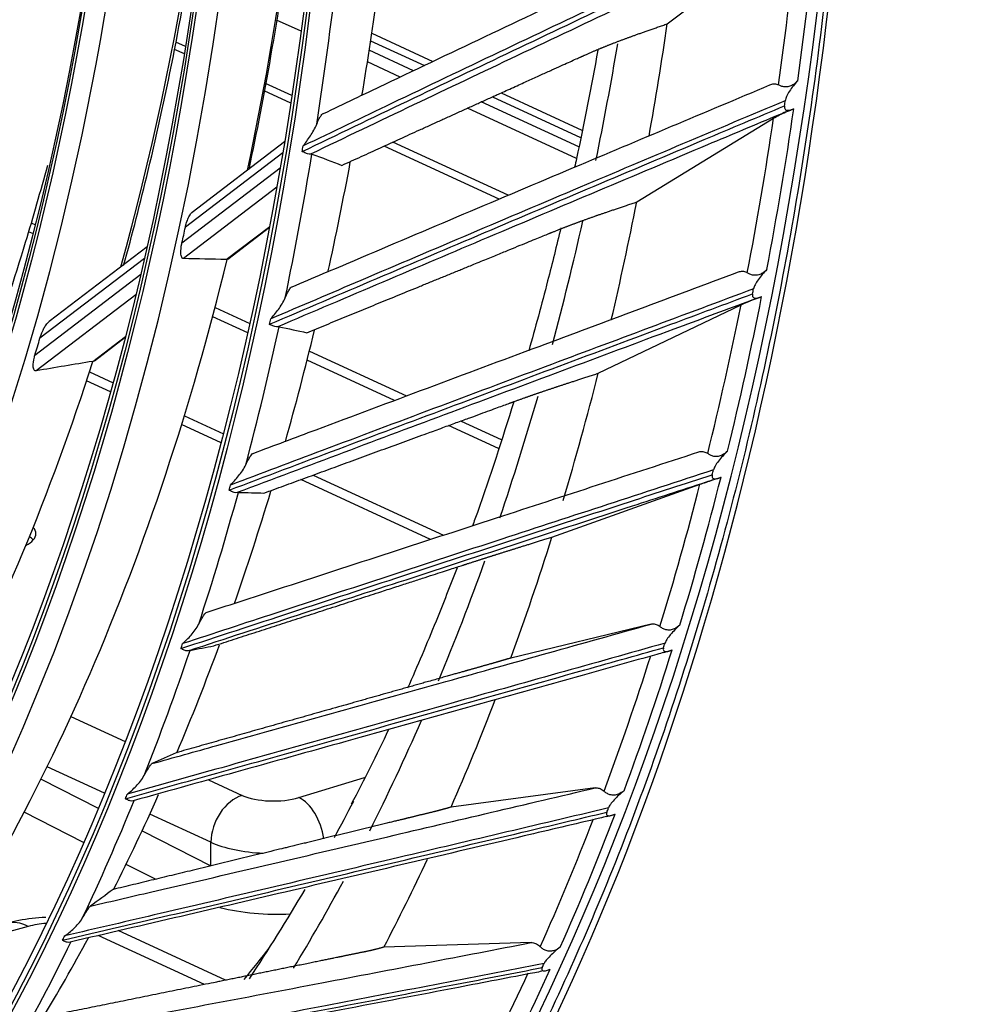
# Model space of a CAD drawing. Units: millimetres. Extents: x 0 to 5868, y 0 to 4185.
# Drawn here: x 3143 to 3215, y 2960 to 3033 of the extents above; entities that cross this region are included whole.
import ezdxf

# ---------------------------------------------------------------- set-up
doc = ezdxf.new("R2010")
doc.units = ezdxf.units.MM
doc.layers.add('LG-Product', color=3, linetype='Continuous')

msp = doc.modelspace()

# ---------------------------------------------------------------- linework, layer by layer
at = {"layer": 'LG-Product', "color": 3, "linetype": 'Continuous'}
for p, q in [((3190.863, 3033.044), (3200.578, 3040.408)), ((3163.585, 3032.489), (3161.765, 3033.329)), ((3168.772, 3031.785), (3172.771, 3029.94)), ((3168.855, 3032.341), (3173.407, 3030.241)), ((3154.897, 3030.804), (3154.171, 3031.139)), ((3154.989, 3031.356), (3154.269, 3031.688)), ((3171.957, 3029.554), (3168.664, 3031.073)), ((3170.967, 3029.084), (3168.531, 3030.208)), ((3162.912, 3027.702), (3160.95, 3028.606)), ((3162.828, 3027.145), (3160.842, 3028.061)), ((3177.836, 3027.604), (3184.405, 3024.573)), ((3178.486, 3027.898), (3184.51, 3025.119)), ((3184.104, 3023.024), (3175.992, 3026.766)), ((3184.269, 3023.875), (3177.004, 3027.226)), ((3188.591, 3019.777), (3198.783, 3026.019)), ((3162.364, 3024.254), (3155.472, 3018.994)), ((3178.344, 3019.988), (3169.782, 3023.938)), ((3179.015, 3020.273), (3170.426, 3024.235)), ((3162.227, 3023.427), (3154.972, 3017.89)), ((3154.719, 3016.731), (3162.04, 3022.318)), ((3161.788, 3020.877), (3154.822, 3015.561)), ((3143.479, 3018.233), (3143.821, 3018.076)), ((3158.018, 3015.48), (3161.251, 3017.947)), ((3158.126, 3015.522), (3161.242, 3017.899)), ((3143.652, 3017.393), (3143.292, 3017.559)), ((3152.123, 3016.438), (3144.825, 3010.869)), ((3151.924, 3015.564), (3144.138, 3009.623)), ((3143.769, 3008.376), (3151.652, 3014.391)), ((3151.287, 3012.863), (3143.866, 3007.2)), ((3185.723, 3007.017), (3196.354, 3012.115)), ((3159.623, 3010.026), (3157.006, 3011.233)), ((3157.183, 3011.912), (3159.775, 3010.716)), ((3148.092, 3007.905), (3150.508, 3009.749)), ((3148.206, 3007.951), (3150.495, 3009.698)), ((3164.214, 3008.668), (3171.45, 3005.331)), ((3170.539, 3004.99), (3164.042, 3007.987)), ((3147.826, 3007.122), (3149.59, 3006.308)), ((3149.403, 3005.634), (3147.611, 3006.46)), ((3157.634, 3001.837), (3154.695, 3003.192)), ((3154.899, 3003.859), (3157.811, 3002.516)), ((3175.5, 3003.462), (3178.5, 3002.079)), ((3178.284, 3001.417), (3174.58, 3003.126)), ((3173.225, 2994.645), (3163.571, 2999.098)), ((3164.491, 2999.435), (3174.191, 2994.96)), ((3182.269, 2994.813), (3193.3, 2998.746)), ((3189.654, 2988.334), (3179.214, 2985.809)), ((3146.451, 2981.459), (3150.492, 2979.595)), ((3148.952, 2975.741), (3144.676, 2977.713)), ((3144.22, 2976.791), (3148.483, 2974.617)), ((3163.424, 2975.414), (3168.316, 2976.909)), ((3156.686, 2976.738), (3159.203, 2975.577)), ((3185.486, 2976.136), (3174.758, 2974.702)), ((3147.383, 2972.058), (3142.958, 2974.315)), ((3156.876, 2972.085), (3152.324, 2974.185)), ((3151.753, 2972.949), (3156.876, 2970.336)), ((3156.876, 2970.336), (3156.876, 2972.085)), ((3152.737, 2969.327), (3150.554, 2970.441)), ((3143.265, 2965.817), (3137.104, 2964.128)), ((3156.39, 2961.489), (3148.484, 2965.136)), ((3157.965, 2961.809), (3149.962, 2965.501)), ((3180.734, 2964.611), (3169.759, 2964.273))]:
    msp.add_line(p, q, dxfattribs=at)
for centre, major_axis in [((3007.463, 3146.203), (73.651, -241.057)), ((3007.463, 3146.203), (-73.549, 240.726)), ((3007.851, 3146.321), (73.296, -239.898)), ((3007.463, 3146.203), (70.028, -229.199)), ((3007.463, 3146.203), (-69.934, 228.894)), ((3007.973, 3146.358), (69.66, -227.995)), ((3007.463, 3146.203), (66.529, -217.747)), ((3007.463, 3146.203), (-66.44, 217.455)), ((3007.463, 3146.203), (63.085, -206.478)), ((3007.463, 3146.203), (-62.998, 206.191)), ((3007.463, 3146.203), (60.105, -196.723)), ((3007.463, 3146.203), (-60.017, 196.436)), ((3007.463, 3146.203), (57.125, -186.968)), ((3007.463, 3146.203), (-57.037, 186.681))]:
    msp.add_ellipse(centre, major_axis=major_axis, ratio=0.585049, dxfattribs=at)
for centre, major_axis, ratio, start_param, end_param in [((3032.282, 3153.779), (-80.004, 261.851), 0.585049, 2.57736, 5.80191), ((3033.058, 3154.023), (79.332, -259.651), 0.585049, 0, 2.660317), ((3008.504, 3146.521), (-70.302, 230.098), 0.585049, 2.994995, 6.283185), ((3008.373, 3146.481), (-66.816, 218.689), 0.585049, 2.792068, 6.283185), ((3008.238, 3146.44), (-63.378, 207.434), 0.585049, 2.660317, 6.283185), ((3008.238, 3146.44), (-60.397, 197.679), 0.585049, 2.660317, 6.283185), ((3015.484, 3148.653), (69.345, -226.965), 0.585049, 0.813115, 1.147816), ((3015.353, 3148.613), (66.353, -217.171), 0.585049, 0.743064, 1.016753), ((3032.267, 3153.781), (-79.332, 259.651), 0.585049, 4.041915, 4.094508), ((3031.506, 3153.549), (79.045, -258.714), 0.585049, 0.898022, 0.948871), ((3008.626, 3146.558), (-73.904, 241.886), 0.585049, 4.020671, 4.0718), ((3015.607, 3148.691), (72.385, -236.916), 0.585049, 0.867046, 0.905405), ((3008.104, 3146.398), (66.152, -216.514), 0.585049, 0, 0.861166), ((3031.506, 3153.549), (75.241, -246.262), 0.585049, 0.852714, 0.891322), ((3033.833, 3154.253), (-72.85, 238.438), 0.585049, 3.962115, 4.00433), ((3032.267, 3153.781), (-79.332, 259.651), 0.585049, 3.980315, 4.032908), ((3031.506, 3153.549), (79.332, -259.651), 0.585049, 0.893261, 0.894898), ((3031.506, 3153.549), (79.045, -258.714), 0.585049, 0.836422, 0.887271), ((3007.835, 3146.316), (73.9, -241.874), 0.585049, 0.870646, 0.872588), ((3008.626, 3146.558), (-73.904, 241.886), 0.585049, 3.959071, 4.0102), ((3015.607, 3148.691), (72.385, -236.916), 0.585049, 0.80265, 0.843172), ((3031.506, 3153.549), (75.241, -246.262), 0.585049, 0.787662, 0.829722), ((3009.246, 3146.748), (70.2, -229.765), 0.585049, 0.8031, 0.809064), ((3033.833, 3154.253), (-72.85, 238.438), 0.585049, 3.893294, 3.939829), ((3015.484, 3148.653), (69.345, -226.965), 0.585049, 0.427055, 0.778217), ((3032.267, 3153.781), (-79.332, 259.651), 0.585049, 3.918715, 3.971308), ((3031.506, 3153.549), (79.332, -259.651), 0.585049, 0.831661, 0.833298), ((3031.506, 3153.549), (79.045, -258.714), 0.585049, 0.774822, 0.825671), ((3007.835, 3146.316), (73.9, -241.874), 0.585049, 0.809046, 0.810988), ((3008.626, 3146.558), (-73.904, 241.886), 0.585049, 3.897471, 3.948601), ((3015.607, 3148.691), (72.385, -236.916), 0.585049, 0.738037, 0.780885), ((3009.246, 3146.748), (66.758, -218.499), 0.585049, 0.720827, 0.727991), ((3015.353, 3148.613), (66.353, -217.171), 0.585049, 0.35472, 0.702254), ((3031.506, 3153.549), (75.241, -246.262), 0.585049, 0.720612, 0.768122), ((3033.833, 3154.253), (-72.85, 238.438), 0.585049, 3.824866, 3.873267), ((3031.506, 3153.549), (79.332, -259.651), 0.585049, 0.770061, 0.771698), ((3032.267, 3153.781), (-79.332, 259.651), 0.585049, 3.857116, 3.909708), ((3008.626, 3146.558), (-73.904, 241.886), 0.585049, 3.835871, 3.887001), ((3007.835, 3146.316), (73.9, -241.874), 0.585049, 0.747447, 0.749388), ((3015.607, 3148.691), (72.385, -236.916), 0.585049, 0.673168, 0.718531), ((3031.506, 3153.549), (79.045, -258.714), 0.585049, 0.713222, 0.764072), ((3139.838, 2995.067), (4, 0), 0.375419, 0, 0.31919), ((3139.838, 2995.067), (4, 0), 0.375419, 5.660094, 6.283185), ((3139.838, 2994.14), (4, 0), 0.375419, 0.313692, 0.494727), ((3031.506, 3153.549), (75.241, -246.262), 0.585049, 0.659012, 0.706522), ((3033.833, 3154.253), (-72.85, 238.438), 0.585049, 3.756733, 3.807293), ((3008.626, 3146.558), (-73.904, 241.886), 0.585049, 3.774271, 3.825401), ((3015.607, 3148.691), (72.385, -236.916), 0.585049, 0.609971, 0.656099), ((3007.835, 3146.316), (73.9, -241.874), 0.585049, 0.685847, 0.687788), ((3032.267, 3153.781), (-79.332, 259.651), 0.585049, 3.795516, 3.848109), ((3031.506, 3153.549), (79.332, -259.651), 0.585049, 0.708461, 0.710098), ((3031.506, 3153.549), (79.045, -258.714), 0.585049, 0.651622, 0.702472), ((3031.506, 3153.549), (75.241, -246.262), 0.585049, 0.597412, 0.642081), ((3033.833, 3154.253), (-72.85, 238.438), 0.585049, 3.68968, 3.739356), ((3015.607, 3148.691), (72.385, -236.916), 0.585049, 0.548219, 0.591462), ((3007.835, 3146.316), (73.9, -241.874), 0.585049, 0.624247, 0.626188), ((3159.203, 2972.796), (-1.257, -2.724), 0.718873, 3.712103, 5.282899), ((3161.53, 2976.287), (-3, 0), 0.375419, 0.683124, 2.25392), ((3163.424, 2972.633), (0.877, -2.869), 0.585049, 1.295663, 2.660317), ((3008.626, 3146.558), (-73.904, 241.886), 0.585049, 3.712672, 3.763801), ((3035.772, 3154.845), (71.585, -234.297), 0.585049, 0.520795, 0.53827), ((3031.506, 3153.549), (79.332, -259.651), 0.585049, 0.646862, 0.648498), ((3031.506, 3153.549), (79.045, -258.714), 0.585049, 0.590022, 0.640872), ((3032.267, 3153.781), (-79.332, 259.651), 0.585049, 3.733916, 3.786509), ((3161.53, 2973.507), (6, 0), 0.375419, 3.824717, 4.588271), ((3031.506, 3153.549), (75.241, -246.262), 0.585049, 0.535813, 0.575014), ((3033.833, 3154.253), (-72.85, 238.438), 0.585049, 3.623412, 3.66602), ((3035.772, 3154.845), (71.585, -234.297), 0.585049, 0.448734, 0.495073), ((3161.488, 2969.925), (-8, 0.185), 0.399088, 1.06523, 1.744673), ((3143.265, 2960.256), (1.586, -5.786), 0.546624, 2.6767, 3.141585), ((3144.691, 2963.78), (4.038, 0.368), 0.558544, 1.541875, 1.880445), ((3007.835, 3146.316), (73.9, -241.874), 0.585049, 0.562647, 0.564589), ((3008.626, 3146.558), (-73.904, 241.886), 0.585049, 3.651072, 3.702201), ((3015.607, 3148.691), (72.385, -236.916), 0.585049, 0.48505, 0.525408), ((3046.491, 3158.12), (-69.254, 226.667), 0.585049, 3.515027, 3.53476), ((3031.506, 3153.549), (79.332, -259.651), 0.585049, 0.585262, 0.586899), ((3031.506, 3153.549), (79.045, -258.714), 0.585049, 0.528422, 0.579272), ((3032.267, 3153.781), (-79.332, 259.651), 0.585049, 3.672316, 3.724909)]:
    msp.add_ellipse(centre, major_axis=major_axis, ratio=ratio, start_param=start_param, end_param=end_param, dxfattribs=at)
for points, degree, knots in [([(3159.712, 3022.202), (3160.308, 3024.969), (3161.447, 3030.914), (3162.9, 3040.214), (3164.058, 3050.09), (3164.877, 3060.189), (3165.352, 3070.491), (3165.48, 3080.788), (3165.341, 3088.201), (3165.195, 3092.098), (3165.175, 3092.616)], 3, [0, 0, 0, 0, 0.1287, 0.271732, 0.414758, 0.557779, 0.700793, 0.8438, 0.979279, 1, 1, 1, 1]), ([(3204.738, 3081.713), (3204.812, 3078.105), (3204.857, 3070.755), (3204.585, 3059.795), (3203.969, 3048.84), (3203.012, 3038.097), (3201.717, 3027.585), (3200.087, 3017.327), (3198.124, 3007.343), (3195.834, 2997.652), (3193.22, 2988.274), (3190.288, 2979.227), (3187.045, 2970.531), (3183.497, 2962.201), (3179.651, 2954.253), (3175.515, 2946.706), (3171.1, 2939.566), (3166.4, 2932.877), (3162.492, 2927.843), (3160.088, 2925.168), (3159.413, 2924.44)], 3, [0, 0, 0, 0, 0.054846, 0.112541, 0.170233, 0.227921, 0.285606, 0.343288, 0.400966, 0.458643, 0.516317, 0.57399, 0.631663, 0.689338, 0.747017, 0.804702, 0.862396, 0.920104, 0.977829, 1, 1, 1, 1]), ([(3150.373, 3015.039), (3151.023, 3017.357), (3152.376, 3022.639), (3154.222, 3031.067), (3155.852, 3040.355), (3156.729, 3046.822), (3157.114, 3050.15), (3157.126, 3050.255)], 3, [0, 0, 0, 0, 0.210772, 0.471025, 0.731273, 0.991514, 1, 1, 1, 1]), ([(3165.264, 3026.365), (3166.776, 3027.088), (3168.289, 3027.811), (3175.134, 3031.074), (3180.478, 3033.608), (3190.615, 3038.394), (3195.406, 3040.647), (3200.204, 3042.895)], 3, [0, 0, 0, 0, 0.130492, 0.130492, 0.589742, 0.589742, 1, 1, 1, 1]), ([(3163.669, 3023.533), (3168.894, 3026.045), (3174.135, 3028.551), (3184.729, 3033.592), (3190.085, 3036.128), (3197.409, 3039.581), (3199.369, 3040.504), (3201.331, 3041.426)], 3, [0, 0, 0, 0, 0.418572, 0.418572, 0.844448, 0.844448, 1, 1, 1, 1]), ([(3201.368, 3041.817), (3196.359, 3039.463), (3191.357, 3037.104), (3181.008, 3032.202), (3175.663, 3029.659), (3168.131, 3026.056), (3165.932, 3025.002), (3163.736, 3023.946)], 3, [0, 0, 0, 0, 0.397555, 0.397555, 0.823955, 0.823955, 1, 1, 1, 1]), ([(3201.46, 3040.936), (3201.297, 3040.86), (3201.135, 3040.783), (3199.222, 3039.887), (3197.472, 3039.065), (3190.359, 3035.722), (3185.005, 3033.195), (3174.53, 3028.227), (3169.408, 3025.787), (3164.3, 3023.34)], 3, [0, 0, 0, 0, 0.013053, 0.013053, 0.153792, 0.153792, 0.585365, 0.585365, 1, 1, 1, 1]), ([(3166.623, 3022.501), (3172.502, 3025.186), (3178.639, 3027.968), (3183.819, 3030.315), (3184.653, 3030.688), (3185.467, 3031.051), (3186.174, 3031.337), (3186.891, 3031.626), (3187.724, 3031.935), (3188.772, 3032.323), (3190.863, 3033.044)], 2, [0, 0, 0, 0.5, 0.5, 0.75, 0.75, 0.8125, 0.8125, 0.875, 0.875, 1, 1, 1]), ([(3185.693, 3031.095), (3185.203, 3028.364), (3184.629, 3025.448), (3184.008, 3022.574), (3183.96, 3022.358)], 3, [0, 0, 0, 0, 0.924491, 1, 1, 1, 1]), ([(3162.93, 3013.454), (3164.471, 3014.111), (3166.013, 3014.767), (3172.985, 3017.731), (3178.427, 3020.036), (3188.747, 3024.391), (3193.624, 3026.443), (3198.507, 3028.491)], 3, [0, 0, 0, 0, 0.130492, 0.130492, 0.589742, 0.589742, 1, 1, 1, 1]), ([(3198.507, 3028.491), (3198.593, 3028.544), (3198.688, 3028.575), (3198.882, 3028.587), (3198.981, 3028.571), (3199.101, 3028.519), (3199.122, 3028.509), (3199.142, 3028.497)], 3, [0, 0, 0, 0, 0.470476, 0.470476, 0.908323, 0.908323, 1, 1, 1, 1]), ([(3200.584, 3028.811), (3200.473, 3028.691), (3200.345, 3028.578), (3200.113, 3028.438), (3200.015, 3028.394), (3199.811, 3028.342), (3199.703, 3028.336), (3199.511, 3028.355), (3199.422, 3028.378), (3199.269, 3028.433), (3199.2, 3028.465), (3199.142, 3028.497)], 3, [0, 0, 0, 0, 0.292896, 0.292896, 0.479868, 0.479868, 0.668764, 0.668764, 0.838567, 0.838567, 1, 1, 1, 1]), ([(3200.584, 3028.811), (3200.357, 3028.567), (3200.14, 3028.302), (3199.877, 3027.894), (3199.802, 3027.762), (3199.698, 3027.526), (3199.661, 3027.419), (3199.647, 3027.32)], 3, [0, 0, 0, 0, 0.557753, 0.557753, 0.806968, 0.806968, 1, 1, 1, 1]), ([(3161.239, 3010.664), (3166.564, 3012.944), (3171.902, 3015.221), (3182.692, 3019.806), (3188.145, 3022.114), (3195.6, 3025.26), (3197.596, 3026.101), (3199.593, 3026.941)], 3, [0, 0, 0, 0, 0.418572, 0.418572, 0.844448, 0.844448, 1, 1, 1, 1]), ([(3199.647, 3027.32), (3194.548, 3025.175), (3189.456, 3023.025), (3178.92, 3018.564), (3173.476, 3016.251), (3165.803, 3012.977), (3163.563, 3012.02), (3161.325, 3011.062)], 3, [0, 0, 0, 0, 0.397555, 0.397555, 0.823955, 0.823955, 1, 1, 1, 1]), ([(3199.593, 3026.941), (3199.585, 3026.891), (3199.584, 3026.842), (3199.598, 3026.755), (3199.613, 3026.715), (3199.658, 3026.659), (3199.685, 3026.639), (3199.759, 3026.607), (3199.81, 3026.601), (3199.952, 3026.605), (3200.05, 3026.63), (3200.193, 3026.682), (3200.24, 3026.702), (3200.287, 3026.723)], 3, [0, 0, 0, 0, 0.137298, 0.137298, 0.276331, 0.276331, 0.397609, 0.397609, 0.56995, 0.56995, 0.860165, 0.860165, 1, 1, 1, 1]), ([(3199.693, 3026.481), (3199.786, 3026.521), (3199.884, 3026.562), (3200.075, 3026.636), (3200.17, 3026.672), (3200.265, 3026.713), (3200.276, 3026.718), (3200.287, 3026.723)], 3, [0, 0, 0, 0, 0.467373, 0.467373, 0.937788, 0.937788, 1, 1, 1, 1]), ([(3199.693, 3026.481), (3199.528, 3026.412), (3199.363, 3026.343), (3197.416, 3025.525), (3195.634, 3024.777), (3188.395, 3021.733), (3182.944, 3019.433), (3172.276, 3014.916), (3167.059, 3012.698), (3161.854, 3010.477)], 3, [0, 0, 0, 0, 0.013053, 0.013053, 0.153792, 0.153792, 0.585365, 0.585365, 1, 1, 1, 1]), ([(3164.754, 3025.568), (3164.815, 3025.719), (3164.88, 3025.864), (3164.992, 3026.081), (3165.041, 3026.164), (3165.124, 3026.28), (3165.16, 3026.321), (3165.219, 3026.364), (3165.244, 3026.371), (3165.264, 3026.365)], 3, [0, 0, 0, 0, 0.356078, 0.356078, 0.616845, 0.616845, 0.824171, 0.824171, 1, 1, 1, 1]), ([(3198.783, 3026.019), (3198.903, 3026.093), (3199.054, 3026.176), (3199.367, 3026.334), (3199.526, 3026.409), (3199.693, 3026.481)], 3, [0, 0, 0, 0, 0.557641, 0.557641, 1, 1, 1, 1]), ([(3163.736, 3023.946), (3163.737, 3023.948), (3163.739, 3023.95), (3163.831, 3024.064), (3163.921, 3024.182), (3164.194, 3024.556), (3164.375, 3024.829), (3164.616, 3025.262), (3164.694, 3025.416), (3164.754, 3025.568)], 3, [0, 0, 0, 0, 0.003536, 0.003536, 0.241758, 0.241758, 0.741778, 0.741778, 1, 1, 1, 1]), ([(3164.3, 3023.34), (3164.236, 3023.332), (3164.157, 3023.342), (3163.982, 3023.388), (3163.884, 3023.425), (3163.748, 3023.491), (3163.711, 3023.51), (3163.673, 3023.531), (3163.671, 3023.532), (3163.669, 3023.533)], 3, [0, 0, 0, 0, 0.422776, 0.422776, 0.843498, 0.843498, 0.992381, 0.992381, 1, 1, 1, 1]), ([(3164.397, 3023.335), (3164.377, 3023.342), (3164.349, 3023.344), (3164.306, 3023.34), (3164.303, 3023.34), (3164.3, 3023.34)], 3, [0, 0, 0, 0, 0.930148, 0.930148, 1, 1, 1, 1]), ([(3140.095, 3007.851), (3140.201, 3008.137), (3141.26, 3011.041), (3142.848, 3015.887), (3144.196, 3020.583), (3144.719, 3022.52)], 3, [0, 0, 0, 0, 0.060889, 0.617608, 1, 1, 1, 1]), ([(3164.009, 3010.034), (3169.985, 3012.492), (3176.221, 3015.042), (3181.483, 3017.195), (3182.33, 3017.538), (3183.157, 3017.872), (3183.872, 3018.14), (3184.596, 3018.411), (3185.435, 3018.706), (3186.49, 3019.077), (3188.591, 3019.777)], 2, [0, 0, 0, 0.5, 0.5, 0.75, 0.75, 0.8125, 0.8125, 0.875, 0.875, 1, 1, 1]), ([(3154.972, 3017.89), (3154.996, 3018.002), (3155.026, 3018.121), (3155.099, 3018.35), (3155.14, 3018.462), (3155.216, 3018.633), (3155.247, 3018.693), (3155.306, 3018.798), (3155.336, 3018.843), (3155.396, 3018.922), (3155.427, 3018.956), (3155.462, 3018.986), (3155.468, 3018.991), (3155.474, 3018.995)], 3, [0, 0, 0, 0, 0.309816, 0.309816, 0.582425, 0.582425, 0.730423, 0.730423, 0.852419, 0.852419, 0.975683, 0.975683, 1, 1, 1, 1]), ([(3182.935, 3017.857), (3182.618, 3016.528), (3181.852, 3013.437), (3181.03, 3010.402), (3180.54, 3008.682)], 3, [0, 0, 0, 0, 0.426831, 1, 1, 1, 1]), ([(3154.822, 3015.561), (3154.812, 3015.561), (3154.802, 3015.563), (3154.753, 3015.577), (3154.724, 3015.611), (3154.661, 3015.735), (3154.642, 3015.851), (3154.63, 3016.175), (3154.652, 3016.409), (3154.709, 3016.687), (3154.714, 3016.709), (3154.719, 3016.731)], 3, [0, 0, 0, 0, 0.036994, 0.036994, 0.203267, 0.203267, 0.507503, 0.507503, 0.961968, 0.961968, 1, 1, 1, 1]), ([(3160.015, 3001.049), (3161.581, 3001.638), (3163.149, 3002.226), (3170.239, 3004.885), (3175.771, 3006.955), (3186.26, 3010.87), (3191.216, 3012.717), (3196.177, 3014.561)], 3, [0, 0, 0, 0, 0.130492, 0.130492, 0.589742, 0.589742, 1, 1, 1, 1]), ([(3196.177, 3014.561), (3196.267, 3014.604), (3196.365, 3014.626), (3196.562, 3014.618), (3196.663, 3014.592), (3196.782, 3014.53), (3196.803, 3014.517), (3196.824, 3014.504)], 3, [0, 0, 0, 0, 0.470476, 0.470476, 0.908323, 0.908323, 1, 1, 1, 1]), ([(3198.281, 3014.748), (3198.165, 3014.631), (3198.034, 3014.523), (3197.797, 3014.392), (3197.697, 3014.352), (3197.491, 3014.31), (3197.382, 3014.308), (3197.19, 3014.337), (3197.102, 3014.365), (3196.949, 3014.43), (3196.881, 3014.467), (3196.824, 3014.504)], 3, [0, 0, 0, 0, 0.292896, 0.292896, 0.479868, 0.479868, 0.668764, 0.668764, 0.838567, 0.838567, 1, 1, 1, 1]), ([(3198.281, 3014.748), (3198.046, 3014.511), (3197.819, 3014.253), (3197.541, 3013.857), (3197.461, 3013.73), (3197.348, 3013.501), (3197.306, 3013.398), (3197.288, 3013.302)], 3, [0, 0, 0, 0, 0.557753, 0.557753, 0.806968, 0.806968, 1, 1, 1, 1]), ([(3162.405, 3012.631), (3162.47, 3012.782), (3162.54, 3012.928), (3162.658, 3013.149), (3162.709, 3013.234), (3162.794, 3013.355), (3162.83, 3013.398), (3162.888, 3013.447), (3162.912, 3013.457), (3162.93, 3013.454)], 3, [0, 0, 0, 0, 0.356078, 0.356078, 0.616845, 0.616845, 0.824171, 0.824171, 1, 1, 1, 1]), ([(3158.228, 2998.309), (3163.643, 3000.353), (3169.072, 3002.396), (3180.041, 3006.515), (3185.584, 3008.591), (3193.16, 3011.422), (3195.188, 3012.179), (3197.216, 3012.936)], 3, [0, 0, 0, 0, 0.418572, 0.418572, 0.844448, 0.844448, 1, 1, 1, 1]), ([(3197.288, 3013.302), (3192.107, 3011.369), (3186.932, 3009.435), (3176.223, 3005.423), (3170.689, 3003.345), (3162.886, 3000.408), (3160.608, 2999.549), (3158.332, 2998.69)], 3, [0, 0, 0, 0, 0.397555, 0.397555, 0.823955, 0.823955, 1, 1, 1, 1]), ([(3197.216, 3012.936), (3197.207, 3012.888), (3197.203, 3012.841), (3197.213, 3012.757), (3197.227, 3012.719), (3197.268, 3012.666), (3197.293, 3012.647), (3197.365, 3012.617), (3197.415, 3012.611), (3197.556, 3012.617), (3197.653, 3012.642), (3197.796, 3012.694), (3197.844, 3012.713), (3197.891, 3012.735)], 3, [0, 0, 0, 0, 0.137298, 0.137298, 0.276331, 0.276331, 0.397609, 0.397609, 0.56995, 0.56995, 0.860165, 0.860165, 1, 1, 1, 1]), ([(3197.29, 3012.509), (3197.385, 3012.545), (3197.484, 3012.581), (3197.677, 3012.65), (3197.773, 3012.684), (3197.869, 3012.725), (3197.88, 3012.73), (3197.891, 3012.735)], 3, [0, 0, 0, 0, 0.467373, 0.467373, 0.937788, 0.937788, 1, 1, 1, 1]), ([(3197.29, 3012.509), (3197.122, 3012.447), (3196.955, 3012.384), (3194.976, 3011.648), (3193.166, 3010.975), (3185.81, 3008.235), (3180.269, 3006.167), (3169.425, 3002.111), (3164.12, 3000.121), (3158.827, 2998.131)], 3, [0, 0, 0, 0, 0.013053, 0.013053, 0.153792, 0.153792, 0.585365, 0.585365, 1, 1, 1, 1]), ([(3161.325, 3011.062), (3161.326, 3011.063), (3161.328, 3011.065), (3161.425, 3011.173), (3161.52, 3011.285), (3161.809, 3011.642), (3162, 3011.905), (3162.256, 3012.328), (3162.34, 3012.48), (3162.405, 3012.631)], 3, [0, 0, 0, 0, 0.003536, 0.003536, 0.241758, 0.241758, 0.741778, 0.741778, 1, 1, 1, 1]), ([(3196.354, 3012.115), (3196.479, 3012.174), (3196.636, 3012.244), (3196.957, 3012.379), (3197.12, 3012.444), (3197.29, 3012.509)], 3, [0, 0, 0, 0, 0.557641, 0.557641, 1, 1, 1, 1]), ([(3144.138, 3009.623), (3144.19, 3009.798), (3144.256, 3009.983), (3144.383, 3010.258), (3144.427, 3010.345), (3144.528, 3010.518), (3144.585, 3010.607), (3144.682, 3010.73), (3144.718, 3010.771), (3144.779, 3010.831), (3144.803, 3010.853), (3144.828, 3010.871)], 3, [0, 0, 0, 0, 0.438105, 0.438105, 0.633804, 0.633804, 0.831966, 0.831966, 0.93386, 0.93386, 1, 1, 1, 1]), ([(3161.854, 3010.477), (3161.792, 3010.467), (3161.715, 3010.474), (3161.544, 3010.518), (3161.449, 3010.555), (3161.316, 3010.621), (3161.281, 3010.64), (3161.243, 3010.662), (3161.241, 3010.663), (3161.239, 3010.664)], 3, [0, 0, 0, 0, 0.422776, 0.422776, 0.843498, 0.843498, 0.992381, 0.992381, 1, 1, 1, 1]), ([(3161.948, 3010.482), (3161.93, 3010.485), (3161.902, 3010.485), (3161.861, 3010.478), (3161.858, 3010.478), (3161.854, 3010.477)], 3, [0, 0, 0, 0, 0.930148, 0.930148, 1, 1, 1, 1]), ([(3143.866, 3007.2), (3143.838, 3007.196), (3143.812, 3007.198), (3143.753, 3007.218), (3143.725, 3007.246), (3143.663, 3007.346), (3143.645, 3007.439), (3143.629, 3007.732), (3143.662, 3007.965), (3143.738, 3008.265), (3143.753, 3008.32), (3143.769, 3008.376)], 3, [0, 0, 0, 0, 0.069986, 0.069986, 0.194982, 0.194982, 0.435805, 0.435805, 0.899333, 0.899333, 1, 1, 1, 1]), ([(3160.827, 2998.091), (3166.892, 3000.318), (3173.218, 3002.632), (3178.557, 3004.585), (3179.416, 3004.897), (3180.254, 3005.201), (3180.976, 3005.451), (3181.708, 3005.704), (3182.552, 3005.985), (3183.614, 3006.338), (3185.723, 3007.017)], 2, [0, 0, 0, 0.5, 0.5, 0.75, 0.75, 0.8125, 0.8125, 0.875, 0.875, 1, 1, 1]), ([(3179.426, 3004.898), (3178.572, 3002.096), (3177.555, 2999.002), (3176.478, 2995.981), (3176.357, 2995.645)], 3, [0, 0, 0, 0, 0.888535, 1, 1, 1, 1]), ([(3156.528, 2989.197), (3158.119, 2989.717), (3159.71, 2990.236), (3166.906, 2992.585), (3172.52, 2994.416), (3183.163, 2997.884), (3188.19, 2999.521), (3193.222, 3001.159)], 3, [0, 0, 0, 0, 0.130492, 0.130492, 0.589742, 0.589742, 1, 1, 1, 1]), ([(3159.473, 3000.203), (3159.543, 3000.353), (3159.616, 3000.499), (3159.741, 3000.722), (3159.793, 3000.809), (3159.88, 3000.935), (3159.917, 3000.981), (3159.975, 3001.036), (3159.997, 3001.049), (3160.015, 3001.049)], 3, [0, 0, 0, 0, 0.356078, 0.356078, 0.616845, 0.616845, 0.824171, 0.824171, 1, 1, 1, 1]), ([(3193.222, 3001.159), (3193.315, 3001.192), (3193.416, 3001.203), (3193.617, 3001.176), (3193.718, 3001.141), (3193.837, 3001.068), (3193.857, 3001.054), (3193.878, 3001.038)], 3, [0, 0, 0, 0, 0.470476, 0.470476, 0.908323, 0.908323, 1, 1, 1, 1]), ([(3195.348, 3001.213), (3195.228, 3001.1), (3195.093, 3000.996), (3194.851, 3000.875), (3194.749, 3000.839), (3194.542, 3000.805), (3194.433, 3000.809), (3194.241, 3000.848), (3194.154, 3000.88), (3194.002, 3000.954), (3193.935, 3000.996), (3193.878, 3001.038)], 3, [0, 0, 0, 0, 0.292896, 0.292896, 0.479868, 0.479868, 0.668764, 0.668764, 0.838567, 0.838567, 1, 1, 1, 1]), ([(3195.348, 3001.213), (3195.105, 3000.983), (3194.869, 3000.733), (3194.576, 3000.351), (3194.491, 3000.227), (3194.368, 3000.007), (3194.323, 2999.908), (3194.3, 2999.816)], 3, [0, 0, 0, 0, 0.557753, 0.557753, 0.806968, 0.806968, 1, 1, 1, 1]), ([(3194.3, 2999.816), (3189.045, 2998.099), (3183.795, 2996.383), (3172.928, 2992.829), (3167.311, 2990.99), (3159.391, 2988.395), (3157.078, 2987.637), (3154.768, 2986.879)], 3, [0, 0, 0, 0, 0.397555, 0.397555, 0.823955, 0.823955, 1, 1, 1, 1]), ([(3158.332, 2998.69), (3158.333, 2998.692), (3158.335, 2998.693), (3158.437, 2998.795), (3158.537, 2998.9), (3158.84, 2999.239), (3159.042, 2999.491), (3159.314, 2999.903), (3159.402, 3000.053), (3159.473, 3000.203)], 3, [0, 0, 0, 0, 0.003536, 0.003536, 0.241758, 0.241758, 0.741778, 0.741778, 1, 1, 1, 1]), ([(3154.646, 2986.516), (3160.144, 2988.319), (3165.654, 2990.125), (3176.787, 2993.769), (3182.411, 2995.609), (3190.097, 2998.121), (3192.154, 2998.793), (3194.212, 2999.465)], 3, [0, 0, 0, 0, 0.418572, 0.418572, 0.844448, 0.844448, 1, 1, 1, 1]), ([(3194.26, 2999.073), (3194.089, 2999.017), (3193.919, 2998.962), (3191.912, 2998.309), (3190.076, 2997.711), (3182.614, 2995.281), (3176.992, 2993.449), (3165.988, 2989.861), (3160.603, 2988.103), (3155.23, 2986.348)], 3, [0, 0, 0, 0, 0.013053, 0.013053, 0.153792, 0.153792, 0.585365, 0.585365, 1, 1, 1, 1]), ([(3193.3, 2998.746), (3193.43, 2998.793), (3193.591, 2998.848), (3193.921, 2998.96), (3194.086, 2999.016), (3194.26, 2999.073)], 3, [0, 0, 0, 0, 0.557641, 0.557641, 1, 1, 1, 1]), ([(3194.212, 2999.465), (3194.2, 2999.419), (3194.194, 2999.374), (3194.2, 2999.293), (3194.211, 2999.258), (3194.249, 2999.207), (3194.274, 2999.189), (3194.343, 2999.161), (3194.392, 2999.157), (3194.53, 2999.164), (3194.627, 2999.19), (3194.771, 2999.241), (3194.819, 2999.26), (3194.867, 2999.281)], 3, [0, 0, 0, 0, 0.137298, 0.137298, 0.276331, 0.276331, 0.397609, 0.397609, 0.56995, 0.56995, 0.860165, 0.860165, 1, 1, 1, 1]), ([(3194.26, 2999.073), (3194.356, 2999.104), (3194.456, 2999.136), (3194.651, 2999.2), (3194.748, 2999.232), (3194.844, 2999.271), (3194.856, 2999.276), (3194.867, 2999.281)], 3, [0, 0, 0, 0, 0.467373, 0.467373, 0.937788, 0.937788, 1, 1, 1, 1]), ([(3158.827, 2998.131), (3158.766, 2998.118), (3158.69, 2998.122), (3158.524, 2998.163), (3158.432, 2998.2), (3158.303, 2998.266), (3158.268, 2998.285), (3158.232, 2998.307), (3158.23, 2998.308), (3158.228, 2998.309)], 3, [0, 0, 0, 0, 0.422776, 0.422776, 0.843498, 0.843498, 0.992381, 0.992381, 1, 1, 1, 1]), ([(3158.917, 2998.144), (3158.9, 2998.145), (3158.874, 2998.141), (3158.833, 2998.133), (3158.83, 2998.132), (3158.827, 2998.131)], 3, [0, 0, 0, 0, 0.930148, 0.930148, 1, 1, 1, 1]), ([(3157.089, 2986.718), (3163.235, 2988.709), (3169.643, 2990.783), (3175.052, 2992.534), (3175.921, 2992.815), (3176.769, 2993.088), (3177.498, 2993.32), (3178.236, 2993.554), (3179.085, 2993.821), (3180.153, 2994.156), (3182.269, 2994.813)], 2, [0, 0, 0, 0.5, 0.5, 0.75, 0.75, 0.8125, 0.8125, 0.875, 0.875, 1, 1, 1]), ([(3175.204, 2992.528), (3174.695, 2991.19), (3173.502, 2988.157), (3172.247, 2985.201), (3171.519, 2983.563)], 3, [0, 0, 0, 0, 0.436287, 1, 1, 1, 1]), ([(3155.968, 2988.33), (3156.043, 2988.478), (3156.121, 2988.624), (3156.251, 2988.85), (3156.306, 2988.938), (3156.395, 2989.069), (3156.433, 2989.117), (3156.49, 2989.177), (3156.512, 2989.194), (3156.528, 2989.197)], 3, [0, 0, 0, 0, 0.356078, 0.356078, 0.616845, 0.616845, 0.824171, 0.824171, 1, 1, 1, 1]), ([(3152.484, 2977.944), (3154.096, 2978.393), (3155.708, 2978.843), (3163, 2980.877), (3168.687, 2982.466), (3179.467, 2985.481), (3184.559, 2986.906), (3189.654, 2988.334)], 3, [0, 0, 0, 0, 0.130492, 0.130492, 0.589742, 0.589742, 1, 1, 1, 1]), ([(3154.768, 2986.879), (3154.769, 2986.88), (3154.771, 2986.881), (3154.877, 2986.976), (3154.982, 2987.075), (3155.299, 2987.394), (3155.511, 2987.635), (3155.799, 2988.035), (3155.893, 2988.181), (3155.968, 2988.33)], 3, [0, 0, 0, 0, 0.003536, 0.003536, 0.241758, 0.241758, 0.741778, 0.741778, 1, 1, 1, 1]), ([(3189.654, 2988.334), (3189.75, 2988.357), (3189.854, 2988.358), (3190.056, 2988.312), (3190.157, 2988.267), (3190.275, 2988.184), (3190.296, 2988.168), (3190.316, 2988.151)], 3, [0, 0, 0, 0, 0.470476, 0.470476, 0.908323, 0.908323, 1, 1, 1, 1]), ([(3191.796, 2988.257), (3191.673, 2988.147), (3191.534, 2988.049), (3191.288, 2987.937), (3191.184, 2987.905), (3190.975, 2987.881), (3190.866, 2987.889), (3190.675, 2987.937), (3190.589, 2987.974), (3190.439, 2988.058), (3190.372, 2988.105), (3190.316, 2988.151)], 3, [0, 0, 0, 0, 0.292896, 0.292896, 0.479868, 0.479868, 0.668764, 0.668764, 0.838567, 0.838567, 1, 1, 1, 1]), ([(3191.796, 2988.257), (3191.545, 2988.034), (3191.301, 2987.793), (3190.993, 2987.425), (3190.903, 2987.307), (3190.771, 2987.096), (3190.721, 2987), (3190.694, 2986.913)], 3, [0, 0, 0, 0, 0.557753, 0.557753, 0.806968, 0.806968, 1, 1, 1, 1]), ([(3150.507, 2975.329), (3156.08, 2976.889), (3161.663, 2978.453), (3172.942, 2981.618), (3178.638, 2983.218), (3186.422, 2985.406), (3188.506, 2985.992), (3190.59, 2986.578)], 3, [0, 0, 0, 0, 0.418572, 0.418572, 0.844448, 0.844448, 1, 1, 1, 1]), ([(3190.694, 2986.913), (3185.372, 2985.416), (3180.055, 2983.921), (3169.047, 2980.829), (3163.357, 2979.233), (3155.332, 2976.984), (3152.988, 2976.328), (3150.646, 2975.672)], 3, [0, 0, 0, 0, 0.397555, 0.397555, 0.823955, 0.823955, 1, 1, 1, 1]), ([(3155.23, 2986.348), (3155.17, 2986.331), (3155.096, 2986.333), (3154.934, 2986.371), (3154.844, 2986.406), (3154.718, 2986.473), (3154.685, 2986.492), (3154.65, 2986.514), (3154.648, 2986.515), (3154.646, 2986.516)], 3, [0, 0, 0, 0, 0.422776, 0.422776, 0.843498, 0.843498, 0.992381, 0.992381, 1, 1, 1, 1]), ([(3155.316, 2986.37), (3155.301, 2986.367), (3155.275, 2986.361), (3155.235, 2986.35), (3155.233, 2986.349), (3155.23, 2986.348)], 3, [0, 0, 0, 0, 0.930148, 0.930148, 1, 1, 1, 1]), ([(3190.59, 2986.578), (3190.576, 2986.534), (3190.568, 2986.491), (3190.569, 2986.415), (3190.579, 2986.381), (3190.614, 2986.334), (3190.637, 2986.317), (3190.703, 2986.292), (3190.752, 2986.288), (3190.889, 2986.297), (3190.985, 2986.323), (3191.13, 2986.374), (3191.178, 2986.393), (3191.226, 2986.414)], 3, [0, 0, 0, 0, 0.137298, 0.137298, 0.276331, 0.276331, 0.397609, 0.397609, 0.56995, 0.56995, 0.860165, 0.860165, 1, 1, 1, 1]), ([(3190.613, 2986.222), (3190.71, 2986.249), (3190.812, 2986.278), (3191.009, 2986.335), (3191.106, 2986.365), (3191.203, 2986.404), (3191.214, 2986.409), (3191.226, 2986.414)], 3, [0, 0, 0, 0, 0.467373, 0.467373, 0.937788, 0.937788, 1, 1, 1, 1]), ([(3190.613, 2986.222), (3190.44, 2986.174), (3190.268, 2986.126), (3188.236, 2985.556), (3186.376, 2985.035), (3178.819, 2982.919), (3173.125, 2981.327), (3161.976, 2978.212), (3156.521, 2976.69), (3151.075, 2975.172)], 3, [0, 0, 0, 0, 0.013053, 0.013053, 0.153792, 0.153792, 0.585365, 0.585365, 1, 1, 1, 1]), ([(3179.214, 2985.809), (3178.696, 2985.655), (3178.433, 2985.578), (3178.165, 2985.5), (3177.653, 2985.355), (3176.874, 2985.135), (3176.094, 2984.914), (3175.449, 2984.731), (3172.978, 2984.033), (3169.832, 2983.143), (3166.745, 2982.271), (3160.388, 2980.475), (3154.282, 2978.752)], 2, [0, 0, 0, 0.03125, 0.03125, 0.0625, 0.0625, 0.125, 0.125, 0.25, 0.25, 0.5, 0.5, 1, 1, 1]), ([(3151.904, 2977.057), (3151.984, 2977.204), (3152.067, 2977.349), (3152.204, 2977.576), (3152.261, 2977.666), (3152.352, 2977.8), (3152.39, 2977.851), (3152.447, 2977.917), (3152.469, 2977.937), (3152.484, 2977.944)], 3, [0, 0, 0, 0, 0.356078, 0.356078, 0.616845, 0.616845, 0.824171, 0.824171, 1, 1, 1, 1]), ([(3150.646, 2975.672), (3150.648, 2975.673), (3150.649, 2975.675), (3150.76, 2975.762), (3150.869, 2975.853), (3151.2, 2976.153), (3151.422, 2976.381), (3151.725, 2976.767), (3151.824, 2976.909), (3151.904, 2977.057)], 3, [0, 0, 0, 0, 0.003536, 0.003536, 0.241758, 0.241758, 0.741778, 0.741778, 1, 1, 1, 1]), ([(3147.898, 2967.33), (3149.528, 2967.709), (3151.159, 2968.088), (3158.534, 2969.805), (3164.286, 2971.15), (3175.187, 2973.708), (3180.335, 2974.92), (3185.486, 2976.136)], 3, [0, 0, 0, 0, 0.130492, 0.130492, 0.589742, 0.589742, 1, 1, 1, 1]), ([(3185.486, 2976.136), (3185.585, 2976.15), (3185.69, 2976.14), (3185.894, 2976.075), (3185.995, 2976.021), (3186.112, 2975.928), (3186.132, 2975.91), (3186.152, 2975.892)], 3, [0, 0, 0, 0, 0.470476, 0.470476, 0.908323, 0.908323, 1, 1, 1, 1]), ([(3151.075, 2975.172), (3151.016, 2975.152), (3150.944, 2975.152), (3150.786, 2975.186), (3150.699, 2975.22), (3150.577, 2975.286), (3150.545, 2975.305), (3150.511, 2975.327), (3150.509, 2975.328), (3150.507, 2975.329)], 3, [0, 0, 0, 0, 0.422776, 0.422776, 0.843498, 0.843498, 0.992381, 0.992381, 1, 1, 1, 1]), ([(3187.639, 2975.928), (3187.512, 2975.823), (3187.37, 2975.73), (3187.119, 2975.628), (3187.015, 2975.6), (3186.804, 2975.585), (3186.696, 2975.598), (3186.506, 2975.655), (3186.42, 2975.696), (3186.272, 2975.789), (3186.207, 2975.84), (3186.152, 2975.892)], 3, [0, 0, 0, 0, 0.292896, 0.292896, 0.479868, 0.479868, 0.668764, 0.668764, 0.838567, 0.838567, 1, 1, 1, 1]), ([(3187.639, 2975.928), (3187.38, 2975.714), (3187.128, 2975.483), (3186.806, 2975.13), (3186.711, 2975.017), (3186.57, 2974.815), (3186.516, 2974.725), (3186.484, 2974.642)], 3, [0, 0, 0, 0, 0.557753, 0.557753, 0.806968, 0.806968, 1, 1, 1, 1]), ([(3186.484, 2974.642), (3181.104, 2973.366), (3175.728, 2972.094), (3164.596, 2969.47), (3158.841, 2968.118), (3150.723, 2966.219), (3148.352, 2965.665), (3145.983, 2965.113)], 3, [0, 0, 0, 0, 0.397555, 0.397555, 0.823955, 0.823955, 1, 1, 1, 1]), ([(3174.758, 2974.702), (3174.238, 2974.554), (3173.973, 2974.483), (3173.705, 2974.411), (3173.187, 2974.285), (3172.4, 2974.094), (3171.613, 2973.902), (3170.962, 2973.743), (3168.466, 2973.137), (3165.289, 2972.364), (3162.171, 2971.609), (3155.751, 2970.052), (3149.583, 2968.565)], 2, [0, 0, 0, 0.03125, 0.03125, 0.0625, 0.0625, 0.125, 0.125, 0.25, 0.25, 0.5, 0.5, 1, 1, 1]), ([(3145.827, 2964.791), (3151.465, 2966.104), (3157.113, 2967.426), (3168.52, 2970.106), (3174.28, 2971.464), (3182.151, 2973.326), (3184.257, 2973.825), (3186.365, 2974.325)], 3, [0, 0, 0, 0, 0.418572, 0.418572, 0.844448, 0.844448, 1, 1, 1, 1]), ([(3186.363, 2974.007), (3186.189, 2973.966), (3186.015, 2973.925), (3183.96, 2973.44), (3182.08, 2972.997), (3174.439, 2971.197), (3168.682, 2969.846), (3157.407, 2967.209), (3151.889, 2965.924), (3146.38, 2964.646)], 3, [0, 0, 0, 0, 0.013053, 0.013053, 0.153792, 0.153792, 0.585365, 0.585365, 1, 1, 1, 1]), ([(3186.365, 2974.325), (3186.349, 2974.283), (3186.338, 2974.242), (3186.336, 2974.171), (3186.343, 2974.139), (3186.375, 2974.095), (3186.397, 2974.08), (3186.461, 2974.057), (3186.508, 2974.054), (3186.644, 2974.065), (3186.74, 2974.091), (3186.885, 2974.142), (3186.933, 2974.161), (3186.981, 2974.181)], 3, [0, 0, 0, 0, 0.137298, 0.137298, 0.276331, 0.276331, 0.397609, 0.397609, 0.56995, 0.56995, 0.860165, 0.860165, 1, 1, 1, 1]), ([(3186.363, 2974.007), (3186.462, 2974.03), (3186.565, 2974.054), (3186.763, 2974.106), (3186.861, 2974.134), (3186.959, 2974.172), (3186.97, 2974.176), (3186.981, 2974.181)], 3, [0, 0, 0, 0, 0.467373, 0.467373, 0.937788, 0.937788, 1, 1, 1, 1]), ([(3147.297, 2966.427), (3147.382, 2966.572), (3147.47, 2966.716), (3147.612, 2966.943), (3147.672, 2967.035), (3147.766, 2967.172), (3147.805, 2967.226), (3147.862, 2967.297), (3147.883, 2967.32), (3147.898, 2967.33)], 3, [0, 0, 0, 0, 0.356078, 0.356078, 0.616845, 0.616845, 0.824171, 0.824171, 1, 1, 1, 1]), ([(3144.572, 2966.492), (3143.891, 2966.463), (3142.9, 2966.341), (3141.97, 2966.123), (3141.678, 2966.042)], 3, [0, 0, 0, 0, 0.680974, 1, 1, 1, 1]), ([(3145.983, 2965.113), (3145.985, 2965.114), (3145.986, 2965.115), (3146.101, 2965.194), (3146.214, 2965.279), (3146.559, 2965.557), (3146.79, 2965.772), (3147.107, 2966.144), (3147.212, 2966.281), (3147.297, 2966.427)], 3, [0, 0, 0, 0, 0.003536, 0.003536, 0.241758, 0.241758, 0.741778, 0.741778, 1, 1, 1, 1]), ([(3142.786, 2957.398), (3144.433, 2957.706), (3146.08, 2958.014), (3153.527, 2959.412), (3159.334, 2960.512), (3170.338, 2962.611), (3175.535, 2963.608), (3180.734, 2964.611)], 3, [0, 0, 0, 0, 0.130492, 0.130492, 0.589742, 0.589742, 1, 1, 1, 1]), ([(3146.38, 2964.646), (3146.322, 2964.623), (3146.251, 2964.62), (3146.097, 2964.65), (3146.012, 2964.683), (3145.895, 2964.748), (3145.864, 2964.767), (3145.831, 2964.789), (3145.829, 2964.79), (3145.827, 2964.791)], 3, [0, 0, 0, 0, 0.422776, 0.422776, 0.843498, 0.843498, 0.992381, 0.992381, 1, 1, 1, 1]), ([(3180.734, 2964.611), (3180.835, 2964.615), (3180.942, 2964.595), (3181.146, 2964.511), (3181.247, 2964.448), (3181.362, 2964.345), (3181.382, 2964.326), (3181.401, 2964.306)], 3, [0, 0, 0, 0, 0.470476, 0.470476, 0.908323, 0.908323, 1, 1, 1, 1]), ([(3182.893, 2964.274), (3182.762, 2964.173), (3182.616, 2964.086), (3182.362, 2963.994), (3182.256, 2963.971), (3182.045, 2963.964), (3181.937, 2963.982), (3181.749, 2964.048), (3181.664, 2964.093), (3181.519, 2964.194), (3181.455, 2964.25), (3181.401, 2964.306)], 3, [0, 0, 0, 0, 0.292896, 0.292896, 0.479868, 0.479868, 0.668764, 0.668764, 0.838567, 0.838567, 1, 1, 1, 1]), ([(3169.759, 2964.273), (3169.237, 2964.132), (3168.971, 2964.067), (3168.701, 2964), (3168.179, 2963.894), (3167.386, 2963.732), (3166.592, 2963.569), (3165.935, 2963.434), (3163.419, 2962.92), (3160.215, 2962.266), (3157.071, 2961.627), (3150.597, 2960.311), (3144.375, 2959.06)], 2, [0, 0, 0, 0.03125, 0.03125, 0.0625, 0.0625, 0.125, 0.125, 0.25, 0.25, 0.5, 0.5, 1, 1, 1]), ([(3182.893, 2964.274), (3182.627, 2964.069), (3182.365, 2963.848), (3182.03, 2963.512), (3181.93, 2963.404), (3181.781, 2963.213), (3181.723, 2963.128), (3181.687, 2963.05)], 3, [0, 0, 0, 0, 0.557753, 0.557753, 0.806968, 0.806968, 1, 1, 1, 1]), ([(3181.687, 2963.05), (3176.257, 2961.996), (3170.829, 2960.949), (3159.591, 2958.794), (3153.781, 2957.688), (3145.583, 2956.14), (3143.188, 2955.689), (3140.796, 2955.241)], 3, [0, 0, 0, 0, 0.397555, 0.397555, 0.823955, 0.823955, 1, 1, 1, 1]), ([(3140.624, 2954.941), (3146.317, 2956.007), (3152.02, 2957.085), (3163.538, 2959.278), (3169.353, 2960.394), (3177.299, 2961.927), (3179.425, 2962.339), (3181.552, 2962.751)], 3, [0, 0, 0, 0, 0.418572, 0.418572, 0.844448, 0.844448, 1, 1, 1, 1]), ([(3181.528, 2962.473), (3181.352, 2962.439), (3181.176, 2962.405), (3179.102, 2962.005), (3177.205, 2961.64), (3169.492, 2960.159), (3163.68, 2959.05), (3152.296, 2956.894), (3146.724, 2955.847), (3141.161, 2954.81)], 3, [0, 0, 0, 0, 0.013053, 0.013053, 0.153792, 0.153792, 0.585365, 0.585365, 1, 1, 1, 1]), ([(3181.552, 2962.751), (3181.534, 2962.712), (3181.522, 2962.674), (3181.515, 2962.607), (3181.521, 2962.577), (3181.55, 2962.537), (3181.57, 2962.523), (3181.632, 2962.503), (3181.678, 2962.502), (3181.812, 2962.515), (3181.908, 2962.541), (3182.053, 2962.591), (3182.102, 2962.61), (3182.15, 2962.629)], 3, [0, 0, 0, 0, 0.137298, 0.137298, 0.276331, 0.276331, 0.397609, 0.397609, 0.56995, 0.56995, 0.860165, 0.860165, 1, 1, 1, 1])]:
    msp.add_open_spline(points, degree=degree, knots=knots, dxfattribs=at)
for points in [[(3164.397, 3023.335), (3165.16, 3023.067), (3165.903, 3022.79), (3166.623, 3022.501)], [(3158.018, 3015.48), (3156.967, 3015.515), (3155.902, 3015.541), (3154.822, 3015.561)], [(3158.086, 3015.497), (3158.061, 3015.485), (3158.038, 3015.48), (3158.018, 3015.48)], [(3161.948, 3010.482), (3162.656, 3010.342), (3163.344, 3010.193), (3164.009, 3010.034)], [(3148.076, 3007.903), (3146.679, 3007.672), (3145.275, 3007.438), (3143.866, 3007.2)], [(3158.917, 2998.144), (3159.576, 2998.135), (3160.213, 2998.117), (3160.827, 2998.091)], [(3155.316, 2986.37), (3155.929, 2986.493), (3156.521, 2986.609), (3157.089, 2986.718)], [(3170.104, 2980.476), (3169.208, 2978.58), (3168.28, 2976.727), (3167.323, 2974.916)], [(3154.282, 2978.752), (3153.707, 2978.49), (3153.107, 2978.22), (3152.484, 2977.944)], [(3149.583, 2968.565), (3149.046, 2968.159), (3148.484, 2967.747), (3147.898, 2967.33)]]:
    msp.add_open_spline(points, degree=3, dxfattribs=at)

doc.saveas('drawing.dxf')
